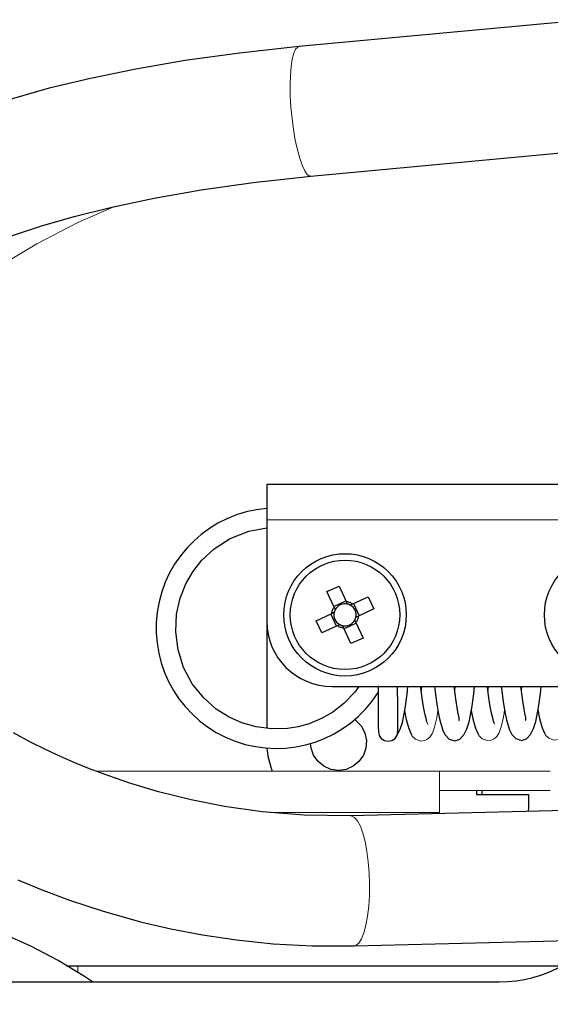
# Model space of a CAD drawing. Units: millimetres. Extents: x 633.4 to 649.1, y 427.8 to 438.5.
# Drawn here: x 637.5 to 638.1, y 434.2 to 435.2 of the extents above; entities that cross this region are included whole.
import ezdxf

# ---------------------------------------------------------------- set-up
doc = ezdxf.new("R2010")
doc.units = ezdxf.units.MM
doc.layers.add('PDF _Геометрия', color=7, linetype='Continuous')

msp = doc.modelspace()

# ---------------------------------------------------------------- linework, layer by layer
at = {"layer": 'PDF _Геометрия', "lineweight": 25}
for points in [[(638.09959, 435.19114), (637.80892, 435.16399)], [(637.80893, 435.16399), (637.74921, 435.15753), (637.6946, 435.14993), (637.64471, 435.14138), (637.59917, 435.132), (637.55767, 435.12197), (637.50891, 435.10807)], [(637.51856, 434.97303), (637.5488, 434.98303), (637.58275, 434.99284), (637.62077, 435.00229), (637.66323, 435.01127), (637.71049, 435.01956), (637.76298, 435.02699), (637.82113, 435.03332), (638.1122, 435.06052)], [(642.15462, 434.72238), (637.77668, 434.72238), (637.77668, 434.7217), (637.77668, 434.71968), (637.77668, 434.71642), (637.77668, 434.71203), (637.77668, 434.70668), (637.77668, 434.70057), (637.77668, 434.69396), (637.77668, 434.68707), (637.77668, 434.58457), (637.77668, 434.47675)], [(637.86917, 434.51896), (637.86514, 434.51309), (637.85424, 434.50178), (637.84307, 434.49313), (637.8323, 434.48685), (637.81931, 434.48142), (637.80824, 434.47834), (637.79746, 434.47657), (637.78145, 434.47614), (637.766, 434.47813), (637.75168, 434.48217), (637.73867, 434.488), (637.72577, 434.49621), (637.71312, 434.50736), (637.70167, 434.52174), (637.69287, 434.53817), (637.68727, 434.55575), (637.68495, 434.57386), (637.68585, 434.59178), (637.6895, 434.60806), (637.69514, 434.62225), (637.7021, 434.63434), (637.71131, 434.6461), (637.72378, 434.6577), (637.73985, 434.66802), (637.75871, 434.6755), (637.77668, 434.67884)], [(637.84409, 434.59963), (637.85638, 434.60527)], [(637.85787, 434.60203), (637.85606, 434.60228), (637.85425, 434.60224), (637.85248, 434.60191), (637.85077, 434.60128), (637.84918, 434.60039), (637.84777, 434.59927), (637.84656, 434.59792), (637.84557, 434.59639)], [(637.8632, 434.60214), (637.86289, 434.602), (637.86102, 434.60114), (637.86068, 434.60099), (637.86035, 434.60116), (637.86, 434.60132), (637.85966, 434.60147), (637.85931, 434.60161), (637.85895, 434.60174), (637.85859, 434.60185), (637.85823, 434.60195), (637.85787, 434.60203), (637.85771, 434.60236), (637.85685, 434.60424), (637.85671, 434.60454)], [(637.86632, 434.58871), (637.86657, 434.5905), (637.86653, 434.59231), (637.8662, 434.5941), (637.86557, 434.59579), (637.86468, 434.59738), (637.86356, 434.59879), (637.86221, 434.6), (637.86068, 434.60099)], [(637.86392, 434.60247), (637.86956, 434.59018)], [(637.84693, 434.57979), (637.8413, 434.59209)], [(637.84442, 434.59891), (637.84456, 434.5986), (637.84542, 434.59672), (637.84557, 434.59639), (637.84541, 434.59606), (637.84524, 434.59571), (637.84509, 434.59536), (637.84496, 434.59502), (637.84482, 434.59466), (637.84471, 434.59429), (637.84462, 434.59393), (637.84453, 434.59357), (637.8442, 434.59342), (637.84232, 434.59256), (637.84202, 434.59242)], [(637.84453, 434.59357), (637.84428, 434.59177), (637.84432, 434.58996), (637.84466, 434.58818), (637.84528, 434.58647), (637.84617, 434.58489), (637.8473, 434.58347), (637.84864, 434.58227), (637.85017, 434.58128)], [(637.86643, 434.58336), (637.8663, 434.58368), (637.86543, 434.58554), (637.86528, 434.58588), (637.86545, 434.58621), (637.86562, 434.58656), (637.86577, 434.58691), (637.86589, 434.58725), (637.86602, 434.58761), (637.86614, 434.58797), (637.86624, 434.58834), (637.86632, 434.58871), (637.86666, 434.58886), (637.86853, 434.58971), (637.86884, 434.58986)], [(637.84766, 434.58013), (637.84796, 434.58028), (637.84984, 434.58113), (637.85017, 434.58128), (637.8505, 434.58111), (637.85085, 434.58095), (637.8512, 434.58081), (637.85155, 434.58067), (637.85191, 434.58054), (637.85227, 434.58043), (637.85263, 434.58032), (637.85299, 434.58024), (637.85314, 434.57991), (637.854, 434.57804), (637.85414, 434.57772)], [(637.85299, 434.58024), (637.8548, 434.57999), (637.8566, 434.58003), (637.85838, 434.58036), (637.86009, 434.58099), (637.86167, 434.58188), (637.86309, 434.583), (637.8643, 434.58435), (637.86528, 434.58588)], [(637.86677, 434.58264), (637.85448, 434.577)], [(637.88868, 434.51967), (637.88873, 434.51291), (637.88878, 434.50413), (637.88884, 434.49578), (637.88889, 434.48829), (637.88893, 434.48203), (637.88896, 434.47732), (637.88899, 434.47439), (637.88899, 434.47341), (637.88977, 434.46964), (637.89192, 434.46646), (637.89513, 434.46435), (637.89891, 434.46363), (637.90266, 434.46441), (637.90584, 434.46656), (637.90795, 434.46977), (637.90867, 434.47354), (637.90867, 434.47453), (637.90866, 434.47746), (637.90862, 434.48217), (637.90857, 434.48842), (637.90852, 434.49592), (637.90846, 434.50425), (637.90841, 434.51304), (637.90837, 434.51896)], [(637.90749, 434.46904), (637.90809, 434.46968), (637.91109, 434.47574), (637.91323, 434.48272), (637.91591, 434.49672), (637.91787, 434.51103), (637.91873, 434.51896)], [(637.93791, 434.48334), (637.93699, 434.48671), (637.93587, 434.4917), (637.93459, 434.49843), (637.93321, 434.50699), (637.93178, 434.51732), (637.93159, 434.51896)], [(637.93257, 434.51896), (637.93216, 434.51507), (637.93213, 434.51482)], [(637.94545, 434.51896), (637.94612, 434.51357), (637.94755, 434.50345), (637.94932, 434.49277), (637.95092, 434.48495), (637.95242, 434.47916), (637.95396, 434.47467), (637.95637, 434.47002), (637.96024, 434.46593), (637.96603, 434.46409), (637.97113, 434.46578), (637.97521, 434.47014), (637.97821, 434.4762), (637.98035, 434.48318), (637.98303, 434.49718), (637.98499, 434.51149), (637.98581, 434.51896)], [(637.96988, 434.48436), (637.9703, 434.48463), (637.9703, 434.48722), (637.96946, 434.49172), (637.96835, 434.49753), (637.96727, 434.50402), (637.96517, 434.51896)], [(637.96613, 434.51896), (637.9657, 434.51522)], [(638.00567, 434.48189), (638.00505, 434.48379), (638.00412, 434.48717), (638.00299, 434.49216), (638.00171, 434.49889), (638.00034, 434.50745), (637.99891, 434.51778), (637.99877, 434.51896)], [(637.99966, 434.51896), (637.9993, 434.51553), (637.99925, 434.51528)], [(638.01263, 434.51896), (638.01324, 434.51403), (638.01467, 434.50391), (638.01646, 434.49322), (638.01806, 434.48541), (638.01955, 434.47961), (638.02109, 434.47513), (638.02349, 434.47047), (638.02738, 434.46639), (638.03316, 434.46454), (638.03825, 434.46624), (638.04235, 434.4706), (638.04534, 434.47666), (638.04748, 434.48364), (638.05016, 434.49763), (638.05213, 434.51193), (638.05289, 434.51896)], [(638.03702, 434.48482), (638.03743, 434.48509), (638.03742, 434.48768), (638.03659, 434.49217), (638.03549, 434.49799), (638.03439, 434.50446), (638.03237, 434.51896)], [(638.0332, 434.51896), (638.03282, 434.51568)], [(637.91546, 434.49441), (637.91712, 434.48579), (637.91959, 434.47642), (637.92246, 434.47031)], [(637.98259, 434.49486), (637.98424, 434.48625), (637.98671, 434.47686), (637.98959, 434.47077)], [(638.04971, 434.49532), (638.05137, 434.48671), (638.05384, 434.47732), (638.05671, 434.47122)], [(637.86481, 434.48581), (637.86667, 434.48442), (637.87192, 434.47879), (637.87545, 434.47197), (637.87702, 434.46445), (637.87649, 434.45678), (637.87392, 434.44954), (637.86949, 434.44327), (637.86353, 434.43842), (637.85648, 434.43536), (637.84887, 434.43431), (637.84125, 434.43536), (637.83421, 434.43842), (637.82824, 434.44327), (637.82381, 434.44954), (637.82124, 434.45678), (637.82067, 434.46141)], [(638.28731, 434.39929), (638.05096, 434.39329), (637.86091, 434.38849), (637.8143, 434.38902), (637.77202, 434.39242), (637.73406, 434.39782), (637.70034, 434.40452), (637.66748, 434.41275), (637.63963, 434.42113), (637.61656, 434.42904), (637.59809, 434.43606), (637.58348, 434.44203), (637.5697, 434.44804), (637.55395, 434.45536), (637.53873, 434.46292), (637.52159, 434.47203)], [(637.77675, 434.457), (637.77768, 434.4485), (637.78064, 434.43746), (637.78217, 434.43366)], [(637.98774, 434.41397), (637.98774, 434.41003), (638.04024, 434.41003), (638.04024, 434.39691), (638.03993, 434.39293)], [(637.99323, 434.41397), (637.99323, 434.41354), (637.99323, 434.41228), (637.99323, 434.41024), (637.99323, 434.41003)], [(637.52584, 434.32395), (637.54955, 434.31413), (637.57812, 434.30342), (637.61182, 434.29232), (637.65091, 434.28143), (637.68006, 434.27464), (637.71177, 434.26854), (637.74605, 434.26341), (637.78295, 434.25956), (637.82245, 434.25739), (637.86452, 434.25731), (638.05481, 434.26213), (638.1197, 434.26378)], [(637.60123, 434.22106), (637.59325, 434.22638), (637.56659, 434.24264), (637.53895, 434.25717), (637.51045, 434.26991)], [(637.57498, 434.23736), (637.62859, 434.23736), (637.71546, 434.23736), (637.79698, 434.23736), (637.87325, 434.23738), (637.95656, 434.23738), (638.03284, 434.23738), (638.07321, 434.23738)]]:
    msp.add_lwpolyline(points, dxfattribs=at)
at = {"layer": 'PDF _Геометрия', "lineweight": 18}
for points in [[(637.80892, 435.16399), (637.80775, 435.16361), (637.8056, 435.16141), (637.80375, 435.15729), (637.80224, 435.15139), (637.80111, 435.14389), (637.80042, 435.13502), (637.80016, 435.12504), (637.80035, 435.11427), (637.80099, 435.103), (637.80206, 435.09161), (637.80352, 435.08045), (637.80534, 435.06982), (637.80743, 435.06007), (637.80977, 435.0515), (637.81227, 435.04436), (637.81485, 435.03888), (637.81743, 435.0352), (637.81995, 435.03345), (637.82113, 435.03332)], [(637.32785, 434.65109), (637.32695, 434.65988), (637.32823, 434.69208), (637.33449, 434.7259), (637.34527, 434.75856), (637.35906, 434.78806), (637.3746, 434.81416), (637.39073, 434.83672), (637.40479, 434.8539), (637.42288, 434.87348), (637.44581, 434.89529), (637.4745, 434.91892), (637.50988, 434.94391), (637.54517, 434.96531), (637.58641, 434.98673), (637.62329, 435.00283)], [(637.77668, 434.68707), (642.15461, 434.68707)], [(637.93884, 434.48063), (637.93885, 434.48064), (637.93853, 434.48143), (637.93791, 434.48333), (637.93699, 434.48671), (637.93587, 434.4917), (637.93459, 434.49843), (637.93322, 434.50699), (637.93178, 434.51732), (637.93159, 434.51896)], [(637.93257, 434.51896), (637.93216, 434.51507), (637.93213, 434.51482)], [(638.00597, 434.48108), (638.00598, 434.4811), (638.00567, 434.48189), (638.00504, 434.48379), (638.00412, 434.48717), (638.003, 434.49215), (638.00172, 434.49889), (638.00035, 434.50744), (637.99892, 434.51778), (637.99878, 434.51896)], [(637.99965, 434.51896), (637.99929, 434.51553), (637.99925, 434.51528)], [(637.91546, 434.4944), (637.91711, 434.48581), (637.91958, 434.47642), (637.92311, 434.46892), (637.92623, 434.46581), (637.93166, 434.46387), (637.93571, 434.46439), (637.93857, 434.46579), (637.94103, 434.46806), (637.94226, 434.46976), (637.94339, 434.47185), (637.94554, 434.47779), (637.9478, 434.48742), (637.94901, 434.49468)], [(637.98259, 434.49486), (637.98424, 434.48626), (637.98671, 434.47687), (637.99024, 434.46937), (637.99336, 434.46626), (637.99879, 434.46433), (638.00284, 434.46485), (638.0057, 434.46625), (638.00816, 434.46851), (638.00939, 434.47022), (638.01052, 434.4723), (638.01267, 434.47825), (638.01493, 434.48787), (638.01614, 434.49514)], [(638.04972, 434.49532), (638.05137, 434.48672), (638.05384, 434.47733), (638.05737, 434.46983), (638.06049, 434.46672), (638.06592, 434.46479), (638.06997, 434.4653), (638.07283, 434.4667), (638.07528, 434.46897), (638.07652, 434.47068), (638.07765, 434.47276), (638.0798, 434.4787), (638.08206, 434.48833), (638.08327, 434.49559)], [(637.95057, 434.39075), (637.95057, 434.3918), (637.95057, 434.39996), (637.95057, 434.40781), (637.95057, 434.41505), (637.95057, 434.42139), (637.95057, 434.4266), (637.95057, 434.43048), (637.95057, 434.43285), (637.95057, 434.43366), (637.60441, 434.43366)], [(637.95057, 434.43366), (638.06211, 434.43366)], [(637.95057, 434.41397), (638.06211, 434.41397)], [(637.77976, 434.3918), (637.95058, 434.3918)], [(637.86453, 434.25731), (637.86641, 434.25781), (637.86931, 434.2602), (637.87202, 434.26452), (637.87443, 434.27059), (637.8765, 434.27825), (637.87816, 434.28728), (637.87932, 434.29739), (637.88, 434.30827), (637.88016, 434.3196), (637.87977, 434.33103), (637.87886, 434.34221), (637.87748, 434.35279), (637.87564, 434.36249), (637.87341, 434.37096), (637.87085, 434.37799), (637.86804, 434.38334), (637.86509, 434.38684), (637.86204, 434.38841), (637.86091, 434.38849)], [(637.5864, 434.23079), (637.5864, 434.23736)]]:
    msp.add_lwpolyline(points, dxfattribs=at)
at = {"layer": 'PDF _Геометрия', "lineweight": 25}
msp.add_lwpolyline([(637.84202, 434.59242), (637.84213, 434.59328), (637.8423, 434.59414), (637.84252, 434.59499), (637.8428, 434.59582), (637.84313, 434.59663), (637.8435, 434.59742), (637.84393, 434.59817), (637.84442, 434.59891), (637.83724, 434.61456), (637.84952, 434.6202), (637.85671, 434.60454), (637.85757, 434.60443), (637.85843, 434.60427), (637.85928, 434.60404), (637.86012, 434.60377), (637.86092, 434.60343), (637.86171, 434.60306), (637.86246, 434.60263), (637.8632, 434.60214), (637.87885, 434.60932), (637.88449, 434.59704), (637.86884, 434.58986), (637.86873, 434.58899), (637.86856, 434.58813), (637.86834, 434.58728), (637.86806, 434.58646), (637.86773, 434.58564), (637.86735, 434.58486), (637.86691, 434.5841), (637.86643, 434.58336), (637.87362, 434.56772), (637.86134, 434.56209), (637.85414, 434.57772), (637.85328, 434.57784), (637.85242, 434.578), (637.85157, 434.57822), (637.85074, 434.5785), (637.84993, 434.57884), (637.84914, 434.57921), (637.84839, 434.57966), (637.84766, 434.58013), (637.832, 434.57295), (637.82637, 434.58522)], close=True, dxfattribs=at)
for points in [[(637.77668, 434.58457, 0.414183), (637.84231, 434.51896), (638.56409, 434.51896, -0.414282), (638.62971, 434.45334), (638.62971, 434.40263), (638.63009, 434.39813), (638.63124, 434.39378), (638.63312, 434.38968), (638.63567, 434.38596), (638.63882, 434.38274), (638.64248, 434.3801), (638.64652, 434.37813), (638.65085, 434.37688), (638.6822, 434.37067), (638.68768, 434.37067)], [(636.83952, 433.72774), (636.83966, 433.72804), (636.8398, 433.72835), (636.83995, 433.72866), (636.84009, 433.72896), (636.84024, 433.72927), (636.84038, 433.72957), (636.84053, 433.72988), (636.84068, 433.73018), (636.97225, 433.99995, -0.286751), (637.32612, 434.22106), (638.01055, 434.22106), (638.01913, 434.22134), (638.02768, 434.22218), (638.03616, 434.22359), (638.04452, 434.22553), (638.05274, 434.22802), (638.06077, 434.23104), (638.0686, 434.23459), (638.07617, 434.23864), (638.12502, 434.26684)]]:
    msp.add_lwpolyline(points, format="xyb", dxfattribs=at)
for centre, radius in [((637.85542, 434.59113), 0.06168), ((638.11789, 434.59114), 0.06168), ((637.85543, 434.59114), 0.05512)]:
    msp.add_circle(centre, radius, dxfattribs=at)
msp.add_arc((637.78636, 434.57757), 0.12115, 94.57986, 327.66876, dxfattribs=at)

doc.saveas('drawing.dxf')
